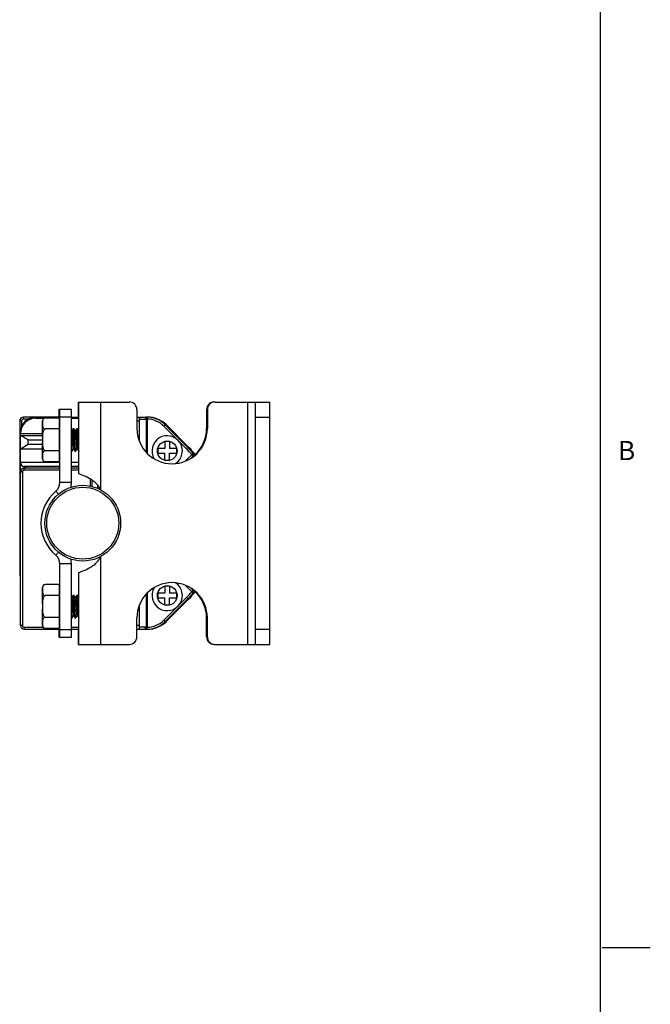
# Model space of a CAD drawing. Units: inches. Extents: x 0.5 to 38.6, y 0.5 to 21.6.
# Drawn here: x 30.3 to 33.6, y 5.6 to 10.7 of the extents above; entities that cross this region are included whole.
import ezdxf

# ---------------------------------------------------------------- set-up
doc = ezdxf.new("R2010")
doc.units = ezdxf.units.IN
doc.header["$LTSCALE"] = 1.87
doc.header["$MEASUREMENT"] = 0
doc.layers.get('0').update_dxf_attribs({"linetype": 'CONTINUOUS'})
doc.layers.add('AXIS', color=7, linetype='CONTINUOUS')
doc.styles.add('TEXTSTYLE_2', font='txt', dxfattribs={"width": 0.8})

msp = doc.modelspace()

# ---------------------------------------------------------------- linework, layer by layer
at = {"color": 7, "linetype": 'CONTINUOUS'}
for p, q in [((33.352, 0.7035), (33.352, 21.3367)), ((30.637, 8.7026), (30.637, 8.6239)), ((30.637, 8.7026), (30.9027, 8.7026)), ((30.6409, 8.3286), (30.6409, 8.7026)), ((30.7551, 8.2453), (30.7551, 8.7026)), ((31.3476, 8.7026), (31.633, 8.7026)), ((31.5188, 7.4428), (31.5188, 8.7026)), ((31.5582, 7.4428), (31.5582, 8.7026)), ((31.633, 7.4428), (31.633, 8.7026)), ((30.5377, 8.6239), (30.5377, 8.6652)), ((30.5377, 8.6652), (30.6015, 8.6652)), ((30.5417, 8.2842), (30.5417, 8.6652)), ((30.6015, 8.2842), (30.6015, 8.6652)), ((30.9421, 8.6633), (30.9421, 8.5648)), ((31.3043, 8.6633), (31.3043, 8.5648)), ((31.3082, 8.6633), (31.3082, 8.5648)), ((30.3326, 8.6042), (30.3326, 7.807)), ((30.3425, 8.6042), (30.3326, 8.6042)), ((30.3425, 8.6042), (30.3425, 8.5748)), ((30.3523, 8.614), (30.3523, 8.6239)), ((30.5417, 8.6239), (30.3523, 8.6239)), ((30.3773, 8.614), (30.3523, 8.614)), ((30.4153, 8.618), (30.4153, 8.6239)), ((30.4153, 8.618), (30.46, 8.618)), ((30.5377, 8.6194), (30.4649, 8.6194)), ((30.5377, 8.6259), (30.6015, 8.6259)), ((30.5377, 8.6194), (30.5377, 8.3921)), ((30.5377, 8.6194), (30.5417, 8.6149)), ((30.539, 8.618), (30.5417, 8.618)), ((30.6015, 8.6239), (30.6409, 8.6239)), ((30.6015, 8.618), (30.6409, 8.618)), ((30.6141, 8.6239), (30.6082, 8.618)), ((30.9421, 8.6239), (30.9975, 8.6239)), ((30.9421, 8.6042), (30.9558, 8.6042)), ((30.9558, 8.4959), (30.9558, 8.6239)), ((30.9558, 8.614), (30.9856, 8.614)), ((30.9893, 8.614), (30.9893, 8.4422)), ((30.9893, 8.614), (30.9957, 8.614)), ((30.996, 8.6238), (30.9957, 8.614)), ((30.9957, 8.614), (30.9957, 8.4361)), ((31.5582, 8.6239), (31.633, 8.6239)), ((30.5377, 8.5626), (30.4649, 8.5626)), ((30.5377, 8.5626), (30.5417, 8.5603)), ((30.6047, 8.5542), (30.6015, 8.5542)), ((30.6103, 8.5642), (30.6045, 8.5542)), ((30.6103, 8.5642), (30.6106, 8.5644)), ((30.6106, 8.5644), (30.6145, 8.5644)), ((30.6148, 8.5642), (30.6145, 8.5644)), ((30.6208, 8.5539), (30.6148, 8.5642)), ((30.6244, 8.5542), (30.6206, 8.5542)), ((30.63, 8.5642), (30.6242, 8.5542)), ((30.63, 8.5642), (30.6303, 8.5644)), ((30.6303, 8.5644), (30.6342, 8.5644)), ((30.6345, 8.5642), (30.6342, 8.5644)), ((30.6404, 8.5539), (30.6345, 8.5642)), ((30.6409, 8.5542), (30.6403, 8.5542)), ((31.0895, 8.5835), (31.0826, 8.5766)), ((31.0826, 8.5766), (31.1518, 8.5073)), ((31.0895, 8.5835), (31.2073, 8.4657)), ((31.095, 8.5835), (31.2127, 8.4658)), ((30.3366, 7.5412), (30.3366, 8.5451)), ((30.337, 8.5451), (30.3366, 8.5451)), ((30.3366, 8.5392), (30.4511, 8.5392)), ((30.3759, 8.5066), (30.3366, 8.5293)), ((30.3366, 8.5293), (30.4511, 8.5293)), ((30.3759, 8.481), (30.3759, 8.5066)), ((30.3759, 8.5066), (30.4511, 8.5066)), ((30.6409, 8.4743), (30.6391, 8.5057)), ((31.0877, 8.4979), (31.0877, 8.4605)), ((31.1114, 8.4979), (31.0877, 8.4979)), ((31.1114, 8.4979), (31.1114, 8.4605)), ((31.1582, 8.5009), (31.2003, 8.4588)), ((30.3759, 8.481), (30.3366, 8.4582)), ((30.4511, 8.4582), (30.3366, 8.4582)), ((30.4511, 8.481), (30.3759, 8.481)), ((30.5377, 8.4489), (30.4649, 8.4489)), ((30.5377, 8.4489), (30.5417, 8.4512)), ((30.6015, 8.4471), (30.6047, 8.4471)), ((30.605, 8.4474), (30.6047, 8.4471)), ((30.605, 8.4474), (30.6107, 8.4573)), ((30.6106, 8.4573), (30.6143, 8.4573)), ((30.614, 8.4579), (30.6142, 8.4576)), ((30.6142, 8.4576), (30.6201, 8.4474)), ((30.6201, 8.4474), (30.6204, 8.4471)), ((30.6204, 8.4471), (30.6244, 8.4471)), ((30.6246, 8.4474), (30.6244, 8.4471)), ((30.6246, 8.4474), (30.6304, 8.4573)), ((30.6303, 8.4573), (30.634, 8.4573)), ((30.6338, 8.4576), (30.6398, 8.4474)), ((30.6398, 8.4474), (30.6401, 8.4471)), ((30.6401, 8.4471), (30.6409, 8.4471)), ((31.0503, 8.4605), (31.0503, 8.4369)), ((31.0877, 8.4605), (31.0503, 8.4605)), ((31.1488, 8.4605), (31.1114, 8.4605)), ((31.1488, 8.4369), (31.1488, 8.4605)), ((31.2073, 8.4657), (31.2003, 8.4588)), ((31.2351, 8.4357), (31.2073, 8.4657)), ((30.5377, 8.3921), (30.5417, 8.3967)), ((31.0503, 8.4369), (31.0877, 8.4369)), ((31.0877, 8.3995), (31.0877, 8.4369)), ((31.0877, 8.3995), (31.1114, 8.3995)), ((31.1114, 8.3995), (31.1114, 8.4369)), ((31.1114, 8.4369), (31.1488, 8.4369)), ((31.2277, 8.4293), (31.1947, 8.3963)), ((31.2334, 8.421), (31.2239, 8.4116)), ((31.2351, 8.4357), (31.2277, 8.4293)), ((31.2277, 8.4293), (31.2334, 8.421)), ((31.2334, 8.421), (31.2356, 8.4188)), ((30.5417, 8.3877), (30.3366, 8.3877)), ((30.3562, 8.366), (30.3562, 8.368)), ((30.5417, 8.368), (30.3562, 8.368)), ((30.3562, 8.3483), (30.3562, 8.366)), ((30.3562, 8.366), (30.3641, 8.3581)), ((30.5417, 8.3581), (30.3562, 8.3581)), ((30.5417, 8.3483), (30.3562, 8.3483)), ((30.3641, 8.3581), (30.3641, 8.368)), ((30.5377, 8.3921), (30.4649, 8.3921)), ((30.6409, 8.3877), (30.6015, 8.3877)), ((30.6409, 8.368), (30.6015, 8.368)), ((30.6409, 8.3581), (30.6015, 8.3581)), ((30.6409, 8.3483), (30.6015, 8.3483)), ((30.3464, 8.3385), (30.3366, 8.3385)), ((30.3464, 8.3385), (30.3464, 7.5412)), ((30.6999, 8.2654), (30.6999, 8.3022)), ((30.7098, 8.2632), (30.7098, 8.2957)), ((30.6015, 8.2842), (30.5417, 8.2842)), ((30.5339, 8.2232), (30.5206, 8.239)), ((30.5339, 7.9222), (30.5206, 7.9064)), ((30.7551, 7.4428), (30.7551, 7.9001)), ((30.5417, 7.4802), (30.5417, 7.8612)), ((30.6015, 7.8612), (30.5417, 7.8612)), ((30.6015, 7.4802), (30.6015, 7.8612)), ((30.3366, 7.807), (30.3326, 7.807)), ((30.6409, 7.4428), (30.6409, 7.8168)), ((30.5377, 7.7533), (30.4649, 7.7533)), ((30.5377, 7.7533), (30.5417, 7.7487)), ((30.5377, 7.7533), (30.5377, 7.526)), ((31.1114, 7.7459), (31.0877, 7.7459)), ((31.0877, 7.7459), (31.0877, 7.7085)), ((31.1114, 7.7459), (31.1114, 7.7085)), ((31.1947, 7.7491), (31.2277, 7.7161)), ((31.2239, 7.7338), (31.2334, 7.7244)), ((30.5377, 7.6965), (30.4649, 7.6965)), ((30.5377, 7.6965), (30.5417, 7.6942)), ((30.6047, 7.6881), (30.6015, 7.6881)), ((30.6103, 7.698), (30.6045, 7.6881)), ((30.6103, 7.698), (30.6106, 7.6983)), ((30.6106, 7.6983), (30.6145, 7.6983)), ((30.6148, 7.698), (30.6145, 7.6983)), ((30.6208, 7.6878), (30.6148, 7.698)), ((30.6244, 7.6881), (30.6206, 7.6881)), ((30.63, 7.698), (30.6242, 7.6881)), ((30.63, 7.698), (30.6303, 7.6983)), ((30.6303, 7.6983), (30.6342, 7.6983)), ((30.6345, 7.698), (30.6342, 7.6983)), ((30.6404, 7.6878), (30.6345, 7.698)), ((30.6409, 7.6881), (30.6403, 7.6881)), ((30.9893, 7.7032), (30.9893, 7.5314)), ((30.9957, 7.7093), (30.9957, 7.5314)), ((31.0877, 7.7085), (31.0503, 7.7085)), ((31.0503, 7.7085), (31.0503, 7.6849)), ((31.0503, 7.6849), (31.0877, 7.6849)), ((31.0877, 7.6475), (31.0877, 7.6849)), ((31.2073, 7.6797), (31.0895, 7.5619)), ((31.2127, 7.6796), (31.0947, 7.5617)), ((31.1488, 7.7085), (31.1114, 7.7085)), ((31.1114, 7.6849), (31.1488, 7.6849)), ((31.1114, 7.6475), (31.1114, 7.6849)), ((31.1488, 7.6849), (31.1488, 7.7085)), ((31.2003, 7.6866), (31.1582, 7.6445)), ((31.2073, 7.6797), (31.2003, 7.6866)), ((31.2073, 7.6797), (31.2351, 7.7097)), ((31.2334, 7.7244), (31.2277, 7.7161)), ((31.2351, 7.7097), (31.2277, 7.7161)), ((31.2356, 7.7266), (31.2334, 7.7244)), ((30.6409, 7.6082), (30.6391, 7.6395)), ((30.9558, 7.5215), (30.9558, 7.6496)), ((31.1518, 7.6381), (31.0826, 7.5689)), ((31.0877, 7.6475), (31.1114, 7.6475)), ((30.5377, 7.5828), (30.4649, 7.5828)), ((30.5377, 7.5828), (30.5417, 7.5851)), ((30.6015, 7.581), (30.6047, 7.581)), ((30.605, 7.5812), (30.6047, 7.581)), ((30.605, 7.5812), (30.6107, 7.5912)), ((30.6106, 7.5912), (30.6143, 7.5912)), ((30.614, 7.5918), (30.6142, 7.5915)), ((30.6142, 7.5915), (30.6201, 7.5812)), ((30.6201, 7.5812), (30.6204, 7.581)), ((30.6204, 7.581), (30.6244, 7.581)), ((30.6246, 7.5812), (30.6244, 7.581)), ((30.6246, 7.5812), (30.6304, 7.5912)), ((30.6303, 7.5912), (30.634, 7.5912)), ((30.6338, 7.5915), (30.6398, 7.5812)), ((30.6398, 7.5812), (30.6401, 7.581)), ((30.6401, 7.581), (30.6409, 7.581)), ((30.9421, 7.4822), (30.9421, 7.5806)), ((31.3043, 7.4822), (31.3043, 7.5806)), ((31.3082, 7.4822), (31.3082, 7.5806)), ((30.3464, 7.5412), (30.3366, 7.5412)), ((30.3562, 7.5314), (30.3562, 7.5215)), ((30.3562, 7.5314), (30.4548, 7.5314)), ((30.5377, 7.526), (30.4649, 7.526)), ((30.5377, 7.526), (30.5417, 7.5305)), ((30.6015, 7.5314), (30.6409, 7.5314)), ((30.9558, 7.5412), (30.9421, 7.5412)), ((30.9856, 7.5314), (30.9558, 7.5314)), ((30.9957, 7.5314), (30.9893, 7.5314)), ((30.996, 7.5216), (30.9957, 7.5314)), ((31.0895, 7.5619), (31.0826, 7.5689)), ((30.3562, 7.5215), (30.5417, 7.5215)), ((30.5377, 7.4802), (30.5377, 7.5215)), ((30.5377, 7.5196), (30.6015, 7.5196)), ((30.5377, 7.4802), (30.6015, 7.4802)), ((30.6015, 7.5215), (30.6409, 7.5215)), ((30.637, 7.5215), (30.637, 7.4428)), ((30.9421, 7.5215), (30.9975, 7.5215)), ((31.5582, 7.5215), (31.633, 7.5215)), ((30.637, 7.4428), (30.9027, 7.4428)), ((31.3476, 7.4428), (31.633, 7.4428)), ((33.361, 5.8669), (33.611, 5.8669))]:
    msp.add_line(p, q, dxfattribs=at)
for radius in [0.1969, 0.187]:
    msp.add_circle((30.6606, 8.0727), radius, dxfattribs=at)
for centre, radius, start, end in [((30.9027, 8.6633), 0.0394, 0, 90), ((31.3436, 8.6633), 0.0394, 90, 180), ((31.3476, 8.6633), 0.0394, 90, 180), ((30.3523, 8.6042), 0.0197, 90, 180), ((30.4153, 8.5451), 0.0787, 90, 180), ((30.4153, 8.5392), 0.0787, 90, 180), ((30.3523, 8.6042), 0.00984, 90, 180), ((30.9856, 8.4861), 0.128, 88.3516, 90), ((30.9921, 8.4861), 0.1378, 44.9899, 90), ((30.9921, 8.4861), 0.128, 44.9899, 88.3515), ((30.9975, 8.4861), 0.1378, 45.9514, 90), ((31.0851, 8.5766), 0.0118, 357.6543, 45.9514), ((30.6244, 8.4473), 0.000169, 258.8667, 269.9589), ((30.8141, 8.0727), 0.5461, 40.7675, 44.9899), ((30.8141, 8.0727), 0.5559, 39.4497, 45), ((31.2403, 8.4141), 0.00984, 85.4975, 135), ((30.3562, 8.3877), 0.0197, 180, 270), ((30.3562, 8.3385), 0.0197, 90, 180), ((30.3562, 8.3385), 0.00984, 90, 180), ((30.4826, 8.2842), 0.0591, 310.0814, 360), ((30.4826, 8.2842), 0.1189, 348.058, 360), ((30.6944, 8.2281), 0.0608, 17.9748, 18.15), ((30.6606, 8.0727), 0.2173, 130.0814, 229.9186), ((30.4826, 7.8612), 0.0591, 0, 49.9186), ((30.4826, 7.8612), 0.1189, 0, 12.0178), ((30.3523, 7.807), 0.0197, 180, 216.6107), ((30.8141, 8.0727), 0.5461, 315.0101, 319.2325), ((30.8141, 8.0727), 0.5559, 315.0101, 320.5503), ((31.2403, 7.7313), 0.00984, 225, 274.5025), ((30.6244, 7.5811), 0.000169, 258.8667, 269.9589), ((30.3562, 7.5412), 0.0197, 180, 270), ((30.3562, 7.5412), 0.00984, 180, 270), ((30.9856, 7.6593), 0.128, 270, 271.6484), ((30.9921, 7.6593), 0.1378, 270, 315.0101), ((30.9921, 7.6593), 0.128, 271.6485, 315.0101), ((30.9975, 7.6593), 0.1378, 270, 314.0486), ((31.0851, 7.5688), 0.0118, 314.0486, 2.3457), ((30.9027, 7.4822), 0.0394, 270, 360), ((31.3436, 7.4822), 0.0394, 180, 270), ((31.3476, 7.4822), 0.0394, 180, 270)]:
    msp.add_arc(centre, radius, start, end, dxfattribs=at)
for points, knots in [([(30.9921, 8.6239), (30.9916, 8.6239), (30.9908, 8.6238), (30.9891, 8.6229), (30.9872, 8.621), (30.9859, 8.6178), (30.9856, 8.6153), (30.9856, 8.614)], [0, 0, 0, 0, 0.098878, 0.202488, 0.434578, 0.705175, 1, 1, 1, 1]), ([(30.996, 8.6238), (30.9956, 8.6238), (30.9947, 8.6237), (30.993, 8.6229), (30.9911, 8.621), (30.9897, 8.6177), (30.9893, 8.6153), (30.9893, 8.614)], [0, 0, 0, 0, 0.098684, 0.202121, 0.43437, 0.705342, 1, 1, 1, 1]), ([(30.6015, 8.5527), (30.6018, 8.5517), (30.6022, 8.5493), (30.6027, 8.545), (30.6033, 8.5394), (30.6038, 8.5327), (30.6044, 8.5252), (30.6049, 8.517), (30.6055, 8.5084), (30.606, 8.4998), (30.6066, 8.4913), (30.6072, 8.4834), (30.6077, 8.4761), (30.6083, 8.4698), (30.6088, 8.4647), (30.6093, 8.4613), (30.6097, 8.4592), (30.6099, 8.4583), (30.6101, 8.4578), (30.6103, 8.4575), (30.6105, 8.4573), (30.6106, 8.4573)], [0, 0, 0, 0, 0.031049, 0.076825, 0.135948, 0.206542, 0.286336, 0.372752, 0.462994, 0.554136, 0.643226, 0.727378, 0.803868, 0.87023, 0.924336, 0.964489, 0.978953, 0.98957, 0.993447, 0.996406, 1, 1, 1, 1]), ([(30.6047, 8.5542), (30.6048, 8.5542), (30.605, 8.554), (30.6051, 8.5537), (30.6053, 8.5531), (30.6056, 8.5522), (30.606, 8.55), (30.6065, 8.5463), (30.6071, 8.5409), (30.6076, 8.5343), (30.6082, 8.5266), (30.6088, 8.5182), (30.6094, 8.5094), (30.6099, 8.5005), (30.6105, 8.4918), (30.6111, 8.4835), (30.6116, 8.476), (30.6122, 8.4696), (30.6127, 8.465), (30.6131, 8.4619), (30.6134, 8.4602), (30.6137, 8.4589), (30.6139, 8.4582), (30.614, 8.4579)], [0, 0, 0, 0, 0.003719, 0.006825, 0.010905, 0.0221, 0.037363, 0.079705, 0.136644, 0.206264, 0.286178, 0.373629, 0.465591, 0.558882, 0.650271, 0.736594, 0.814866, 0.882389, 0.936851, 0.958593, 0.976437, 0.990253, 1, 1, 1, 1]), ([(30.6106, 8.5644), (30.6106, 8.5644), (30.6106, 8.5644), (30.6106, 8.5644), (30.6106, 8.5644)], [0, 0, 0, 0, 0.497223, 1, 1, 1, 1]), ([(30.6106, 8.5644), (30.6107, 8.5644), (30.6108, 8.5643), (30.611, 8.5639), (30.6113, 8.5631), (30.6115, 8.5617), (30.6118, 8.5599), (30.6121, 8.5575), (30.6124, 8.5547), (30.6127, 8.5514), (30.6131, 8.5463), (30.6136, 8.539), (30.6142, 8.5294), (30.6148, 8.519), (30.6154, 8.5081), (30.616, 8.4972), (30.6165, 8.4865), (30.6171, 8.4765), (30.6177, 8.4676), (30.6182, 8.461), (30.6186, 8.4564), (30.6189, 8.4537), (30.6192, 8.4514), (30.6195, 8.4496), (30.6198, 8.4483), (30.62, 8.4476), (30.6201, 8.4474)], [0, 0, 0, 0, 0.00151, 0.003832, 0.011499, 0.02341, 0.03954, 0.059782, 0.083966, 0.111887, 0.143297, 0.215441, 0.297831, 0.38752, 0.481294, 0.575795, 0.667639, 0.75353, 0.830391, 0.895477, 0.922867, 0.946486, 0.966137, 0.981655, 0.992943, 1, 1, 1, 1]), ([(30.6171, 8.545), (30.617, 8.5475), (30.6167, 8.551), (30.6163, 8.5554), (30.616, 8.5581), (30.6157, 8.5603), (30.6154, 8.562), (30.6151, 8.5633), (30.6149, 8.564), (30.6148, 8.5642)], [0, 0, 0, 0, 0.383653, 0.544986, 0.684095, 0.799869, 0.891389, 0.958089, 1, 1, 1, 1]), ([(30.6208, 8.5539), (30.6209, 8.5537), (30.6211, 8.5531), (30.6214, 8.552), (30.6216, 8.5506), (30.6221, 8.5479), (30.6225, 8.5437), (30.6229, 8.5402), (30.623, 8.5382)], [0, 0, 0, 0, 0.046679, 0.11666, 0.210019, 0.326219, 0.623763, 1, 1, 1, 1]), ([(30.6244, 8.5542), (30.6245, 8.5542), (30.6247, 8.554), (30.6249, 8.5536), (30.6251, 8.5529), (30.6254, 8.5517), (30.6257, 8.5499), (30.626, 8.5476), (30.6265, 8.5436), (30.6268, 8.5404), (30.627, 8.5382)], [0, 0, 0, 0, 0.025739, 0.048276, 0.078183, 0.160702, 0.273319, 0.415118, 0.584746, 1, 1, 1, 1]), ([(30.6303, 8.5644), (30.6304, 8.5644), (30.6306, 8.5641), (30.6307, 8.5638), (30.6308, 8.5636)], [0, 0, 0, 0, 0.332554, 1, 1, 1, 1]), ([(30.6308, 8.5636), (30.6309, 8.5633), (30.6311, 8.5625), (30.6315, 8.5603), (30.6319, 8.5567), (30.6324, 8.5513), (30.6327, 8.5473), (30.6329, 8.545)], [0, 0, 0, 0, 0.056332, 0.133448, 0.34853, 0.640016, 1, 1, 1, 1]), ([(30.6391, 8.5057), (30.6389, 8.5093), (30.6386, 8.5164), (30.638, 8.5267), (30.6374, 8.5363), (30.6368, 8.5448), (30.6364, 8.5512), (30.636, 8.5555), (30.6357, 8.5581), (30.6354, 8.5603), (30.6351, 8.562), (30.6348, 8.5633), (30.6346, 8.564), (30.6345, 8.5642)], [0, 0, 0, 0, 0.18395, 0.361696, 0.527188, 0.674806, 0.799545, 0.851991, 0.897213, 0.934855, 0.964618, 0.986332, 1, 1, 1, 1]), ([(30.6243, 8.4471), (30.6242, 8.4471), (30.624, 8.4474), (30.6238, 8.4479), (30.6236, 8.4487), (30.6234, 8.4498), (30.6232, 8.4511), (30.6229, 8.4535), (30.6225, 8.4572), (30.622, 8.4622), (30.6216, 8.4682), (30.6212, 8.475), (30.6207, 8.4824), (30.6203, 8.4902), (30.6197, 8.5012), (30.619, 8.5148), (30.6181, 8.5304), (30.6175, 8.5404), (30.6171, 8.545)], [0, 0, 0, 0, 0.00302, 0.008541, 0.016914, 0.028188, 0.04234, 0.059321, 0.101429, 0.153696, 0.215075, 0.28432, 0.360019, 0.440629, 0.524502, 0.695143, 0.85806, 1, 1, 1, 1]), ([(30.623, 8.5382), (30.6234, 8.5343), (30.624, 8.5261), (30.6249, 8.5131), (30.6256, 8.5018), (30.6262, 8.4927), (30.6266, 8.4862), (30.6271, 8.4801), (30.6275, 8.4745), (30.628, 8.4696), (30.6284, 8.4654), (30.6288, 8.4621), (30.6293, 8.4596), (30.6296, 8.4582), (30.63, 8.4575), (30.6302, 8.4573), (30.6303, 8.4573)], [0, 0, 0, 0, 0.142455, 0.305943, 0.477088, 0.561138, 0.641851, 0.717565, 0.786727, 0.847919, 0.899892, 0.941608, 0.972275, 0.991444, 0.996828, 1, 1, 1, 1]), ([(30.627, 8.5382), (30.6273, 8.5345), (30.6279, 8.5267), (30.6287, 8.5145), (30.6295, 8.5016), (30.6302, 8.4909), (30.6308, 8.4827), (30.6312, 8.4771), (30.6317, 8.4721), (30.6321, 8.4677), (30.6325, 8.4641), (30.6329, 8.4612), (30.6333, 8.4593), (30.6336, 8.4582), (30.6338, 8.4578), (30.6338, 8.4576)], [0, 0, 0, 0, 0.135754, 0.291233, 0.454918, 0.614637, 0.689267, 0.758531, 0.821141, 0.875939, 0.921922, 0.958262, 0.984361, 0.993478, 1, 1, 1, 1]), ([(30.6329, 8.545), (30.6332, 8.5406), (30.6338, 8.531), (30.6346, 8.516), (30.6355, 8.5003), (30.6362, 8.4872), (30.6368, 8.4773), (30.6372, 8.4705), (30.6376, 8.4645), (30.638, 8.4592), (30.6385, 8.4548), (30.6388, 8.4518), (30.6391, 8.4498), (30.6393, 8.4487), (30.6396, 8.448), (30.6397, 8.4475), (30.6398, 8.4474)], [0, 0, 0, 0, 0.136936, 0.293876, 0.458944, 0.619647, 0.69452, 0.763819, 0.82623, 0.880573, 0.92583, 0.961164, 0.974909, 0.985968, 0.994321, 1, 1, 1, 1]), ([(30.6046, 8.4471), (30.6046, 8.4471), (30.6044, 8.4473), (30.6042, 8.4477), (30.604, 8.4483), (30.6037, 8.4496), (30.6034, 8.4517), (30.603, 8.4548), (30.6027, 8.4587), (30.6023, 8.4633), (30.6019, 8.4686), (30.6016, 8.4724), (30.6015, 8.4743)], [0, 0, 0, 0, 0.009015, 0.024512, 0.047557, 0.07838, 0.16324, 0.278249, 0.421781, 0.59169, 0.785414, 1, 1, 1, 1]), ([(30.6047, 8.4471), (30.6047, 8.4471), (30.6046, 8.4471), (30.6046, 8.4471), (30.6046, 8.4471)], [0, 0, 0, 0, 0.497223, 1, 1, 1, 1]), ([(30.7522, 8.2471), (30.7503, 8.253), (30.7443, 8.2647), (30.7309, 8.2802), (30.7137, 8.294), (30.6891, 8.3089), (30.6644, 8.32), (30.6462, 8.3267), (30.6409, 8.3286)], [0, 0, 0, 0, 0.130335, 0.273602, 0.429814, 0.592511, 0.880113, 1, 1, 1, 1]), ([(30.6409, 7.8168), (30.6462, 7.8187), (30.6644, 7.8254), (30.6891, 7.8365), (30.7137, 7.8514), (30.7309, 7.8652), (30.7443, 7.8807), (30.7503, 7.8925), (30.7522, 7.8983)], [0, 0, 0, 0, 0.119888, 0.40749, 0.570188, 0.7264, 0.869666, 1, 1, 1, 1]), ([(30.6015, 7.6865), (30.6018, 7.6856), (30.6022, 7.6832), (30.6027, 7.6788), (30.6033, 7.6732), (30.6038, 7.6666), (30.6044, 7.659), (30.6049, 7.6508), (30.6055, 7.6423), (30.606, 7.6336), (30.6066, 7.6252), (30.6072, 7.6172), (30.6077, 7.61), (30.6083, 7.6037), (30.6088, 7.5986), (30.6093, 7.5951), (30.6097, 7.5931), (30.6099, 7.5922), (30.6101, 7.5917), (30.6103, 7.5914), (30.6105, 7.5912), (30.6106, 7.5912)], [0, 0, 0, 0, 0.031049, 0.076825, 0.135948, 0.206542, 0.286336, 0.372752, 0.462994, 0.554136, 0.643226, 0.727378, 0.803868, 0.87023, 0.924336, 0.964489, 0.978953, 0.98957, 0.993447, 0.996406, 1, 1, 1, 1]), ([(30.6047, 7.6881), (30.6048, 7.6881), (30.605, 7.6879), (30.6051, 7.6876), (30.6053, 7.687), (30.6056, 7.6861), (30.606, 7.6839), (30.6065, 7.6802), (30.6071, 7.6748), (30.6076, 7.6681), (30.6082, 7.6605), (30.6088, 7.6521), (30.6094, 7.6433), (30.6099, 7.6344), (30.6105, 7.6256), (30.6111, 7.6174), (30.6116, 7.6099), (30.6122, 7.6034), (30.6127, 7.5988), (30.6131, 7.5958), (30.6134, 7.5941), (30.6137, 7.5928), (30.6139, 7.5921), (30.614, 7.5918)], [0, 0, 0, 0, 0.003719, 0.006825, 0.010905, 0.0221, 0.037363, 0.079705, 0.136644, 0.206264, 0.286178, 0.373629, 0.465591, 0.558882, 0.650271, 0.736594, 0.814866, 0.882389, 0.936851, 0.958593, 0.976437, 0.990253, 1, 1, 1, 1]), ([(30.6106, 7.6983), (30.6106, 7.6983), (30.6106, 7.6983), (30.6106, 7.6983), (30.6106, 7.6983)], [0, 0, 0, 0, 0.497223, 1, 1, 1, 1]), ([(30.6106, 7.6983), (30.6107, 7.6983), (30.6108, 7.6982), (30.611, 7.6978), (30.6113, 7.697), (30.6115, 7.6956), (30.6118, 7.6937), (30.6121, 7.6914), (30.6124, 7.6885), (30.6127, 7.6853), (30.6131, 7.6801), (30.6136, 7.6728), (30.6142, 7.6633), (30.6148, 7.6529), (30.6154, 7.642), (30.616, 7.631), (30.6165, 7.6203), (30.6171, 7.6104), (30.6177, 7.6015), (30.6182, 7.5948), (30.6186, 7.5903), (30.6189, 7.5875), (30.6192, 7.5853), (30.6195, 7.5835), (30.6198, 7.5822), (30.62, 7.5815), (30.6201, 7.5812)], [0, 0, 0, 0, 0.00151, 0.003832, 0.011499, 0.02341, 0.03954, 0.059782, 0.083966, 0.111887, 0.143297, 0.215441, 0.297831, 0.38752, 0.481294, 0.575795, 0.667639, 0.75353, 0.830391, 0.895477, 0.922867, 0.946486, 0.966137, 0.981655, 0.992943, 1, 1, 1, 1]), ([(30.6171, 7.6789), (30.617, 7.6814), (30.6167, 7.6849), (30.6163, 7.6892), (30.616, 7.6919), (30.6157, 7.6941), (30.6154, 7.6959), (30.6151, 7.6971), (30.6149, 7.6978), (30.6148, 7.698)], [0, 0, 0, 0, 0.383653, 0.544986, 0.684095, 0.799869, 0.891389, 0.958089, 1, 1, 1, 1]), ([(30.6243, 7.581), (30.6242, 7.581), (30.624, 7.5812), (30.6238, 7.5817), (30.6236, 7.5825), (30.6234, 7.5836), (30.6232, 7.585), (30.6229, 7.5874), (30.6225, 7.591), (30.622, 7.5961), (30.6216, 7.6021), (30.6212, 7.6088), (30.6207, 7.6162), (30.6203, 7.6241), (30.6197, 7.635), (30.619, 7.6487), (30.6181, 7.6643), (30.6175, 7.6742), (30.6171, 7.6789)], [0, 0, 0, 0, 0.00302, 0.008541, 0.016914, 0.028188, 0.04234, 0.059321, 0.101429, 0.153696, 0.215075, 0.28432, 0.360019, 0.440629, 0.524502, 0.695143, 0.85806, 1, 1, 1, 1]), ([(30.6208, 7.6878), (30.6209, 7.6876), (30.6211, 7.687), (30.6214, 7.6859), (30.6216, 7.6844), (30.6221, 7.6818), (30.6225, 7.6776), (30.6229, 7.674), (30.623, 7.672)], [0, 0, 0, 0, 0.046679, 0.11666, 0.210019, 0.326219, 0.623763, 1, 1, 1, 1]), ([(30.6244, 7.6881), (30.6245, 7.6881), (30.6247, 7.6878), (30.6249, 7.6874), (30.6251, 7.6867), (30.6254, 7.6855), (30.6257, 7.6837), (30.626, 7.6814), (30.6265, 7.6775), (30.6268, 7.6743), (30.627, 7.672)], [0, 0, 0, 0, 0.025739, 0.048276, 0.078183, 0.160702, 0.273319, 0.415118, 0.584746, 1, 1, 1, 1]), ([(30.6303, 7.6983), (30.6304, 7.6983), (30.6306, 7.698), (30.6307, 7.6977), (30.6308, 7.6975)], [0, 0, 0, 0, 0.332554, 1, 1, 1, 1]), ([(30.6308, 7.6975), (30.6309, 7.6971), (30.6311, 7.6963), (30.6315, 7.6942), (30.6319, 7.6906), (30.6324, 7.6852), (30.6327, 7.6811), (30.6329, 7.6789)], [0, 0, 0, 0, 0.056332, 0.133448, 0.34853, 0.640016, 1, 1, 1, 1]), ([(30.6329, 7.6789), (30.6332, 7.6744), (30.6338, 7.6648), (30.6346, 7.6499), (30.6355, 7.6341), (30.6362, 7.6211), (30.6368, 7.6111), (30.6372, 7.6044), (30.6376, 7.5983), (30.638, 7.5931), (30.6385, 7.5887), (30.6388, 7.5856), (30.6391, 7.5837), (30.6393, 7.5826), (30.6396, 7.5818), (30.6397, 7.5814), (30.6398, 7.5812)], [0, 0, 0, 0, 0.136936, 0.293876, 0.458944, 0.619647, 0.69452, 0.763819, 0.82623, 0.880573, 0.92583, 0.961164, 0.974909, 0.985968, 0.994321, 1, 1, 1, 1]), ([(30.6391, 7.6395), (30.6389, 7.6431), (30.6386, 7.6502), (30.638, 7.6605), (30.6374, 7.6701), (30.6368, 7.6787), (30.6364, 7.685), (30.636, 7.6894), (30.6357, 7.692), (30.6354, 7.6942), (30.6351, 7.6959), (30.6348, 7.6971), (30.6346, 7.6978), (30.6345, 7.698)], [0, 0, 0, 0, 0.18395, 0.361696, 0.527188, 0.674806, 0.799545, 0.851991, 0.897213, 0.934855, 0.964618, 0.986332, 1, 1, 1, 1]), ([(30.623, 7.672), (30.6234, 7.6682), (30.624, 7.6599), (30.6249, 7.647), (30.6256, 7.6357), (30.6262, 7.6266), (30.6266, 7.6201), (30.6271, 7.614), (30.6275, 7.6084), (30.628, 7.6035), (30.6284, 7.5993), (30.6288, 7.5959), (30.6293, 7.5935), (30.6296, 7.592), (30.63, 7.5914), (30.6302, 7.5912), (30.6303, 7.5912)], [0, 0, 0, 0, 0.142455, 0.305943, 0.477088, 0.561138, 0.641851, 0.717565, 0.786727, 0.847919, 0.899892, 0.941608, 0.972275, 0.991444, 0.996828, 1, 1, 1, 1]), ([(30.627, 7.672), (30.6273, 7.6684), (30.6279, 7.6606), (30.6287, 7.6483), (30.6295, 7.6354), (30.6302, 7.6247), (30.6308, 7.6166), (30.6312, 7.611), (30.6317, 7.606), (30.6321, 7.6016), (30.6325, 7.5979), (30.6329, 7.595), (30.6333, 7.5931), (30.6336, 7.592), (30.6338, 7.5917), (30.6338, 7.5915)], [0, 0, 0, 0, 0.135754, 0.291233, 0.454918, 0.614637, 0.689267, 0.758531, 0.821141, 0.875939, 0.921922, 0.958262, 0.984361, 0.993478, 1, 1, 1, 1]), ([(30.6046, 7.581), (30.6046, 7.581), (30.6044, 7.5812), (30.6042, 7.5816), (30.604, 7.5822), (30.6037, 7.5834), (30.6034, 7.5855), (30.603, 7.5886), (30.6027, 7.5926), (30.6023, 7.5972), (30.6019, 7.6025), (30.6016, 7.6062), (30.6015, 7.6082)], [0, 0, 0, 0, 0.009015, 0.024512, 0.047557, 0.07838, 0.16324, 0.278249, 0.421781, 0.59169, 0.785414, 1, 1, 1, 1]), ([(30.6047, 7.581), (30.6047, 7.581), (30.6046, 7.581), (30.6046, 7.581), (30.6046, 7.581)], [0, 0, 0, 0, 0.497223, 1, 1, 1, 1]), ([(30.9921, 7.5215), (30.9916, 7.5215), (30.9908, 7.5217), (30.9891, 7.5225), (30.9872, 7.5245), (30.9859, 7.5277), (30.9856, 7.5301), (30.9856, 7.5314)], [0, 0, 0, 0, 0.098878, 0.202488, 0.434578, 0.705175, 1, 1, 1, 1]), ([(30.996, 7.5216), (30.9956, 7.5216), (30.9947, 7.5217), (30.993, 7.5225), (30.9911, 7.5244), (30.9897, 7.5277), (30.9893, 7.5301), (30.9893, 7.5314)], [0, 0, 0, 0, 0.098684, 0.202121, 0.43437, 0.705342, 1, 1, 1, 1])]:
    msp.add_open_spline(points, degree=3, knots=knots, dxfattribs=at)
at = {"layer": 'AXIS', "color": 7, "linetype": 'CONTINUOUS'}
for p, q in [((30.4511, 8.5205), (30.4511, 8.6042)), ((30.4649, 8.6194), (30.4617, 8.6187)), ((30.6106, 8.5644), (30.6145, 8.5644)), ((30.6303, 8.5644), (30.6342, 8.5644)), ((30.3366, 8.5293), (30.3366, 8.5392)), ((30.4511, 8.5125), (30.4511, 8.4991)), ((30.3366, 8.3877), (30.3366, 8.4582)), ((30.4511, 8.4073), (30.4511, 8.4911)), ((30.6015, 8.4471), (30.6047, 8.4471)), ((30.6204, 8.4471), (30.6244, 8.4471)), ((30.6401, 8.4471), (30.6409, 8.4471)), ((30.7393, 8.2531), (30.7393, 8.2693)), ((30.4511, 7.6543), (30.4511, 7.7381)), ((30.4649, 7.7533), (30.4617, 7.7526)), ((30.6106, 7.6983), (30.6145, 7.6983)), ((30.6303, 7.6983), (30.6342, 7.6983)), ((30.4511, 7.6463), (30.4511, 7.6329)), ((30.4511, 7.5412), (30.4511, 7.625)), ((30.6015, 7.581), (30.6047, 7.581)), ((30.6204, 7.581), (30.6244, 7.581)), ((30.6401, 7.581), (30.6409, 7.581))]:
    msp.add_line(p, q, dxfattribs=at)
for centre in [(31.0995, 8.4487), (31.0995, 7.6967)]:
    msp.add_circle(centre, 0.0512, dxfattribs=at)
for centre, radius, start, end in [((30.4153, 8.5451), 0.0787, 118.0972, 123.423), ((30.4153, 8.5451), 0.0787, 104.0289, 108.5617), ((30.4664, 8.6042), 0.0153, 95.7114, 180), ((30.4877, 8.5998), 0.0364, 172.4929, 173.182), ((30.4661, 8.6054), 0.014, 112.1436, 121.5677), ((30.4662, 8.6051), 0.0144, 108.3487, 112.1604), ((30.4153, 8.5451), 0.0787, 161.4383, 165.9711), ((30.4153, 8.5451), 0.0787, 146.577, 151.9028), ((31.1251, 8.5648), 0.1831, 180, 360), ((31.1212, 8.5648), 0.1831, 312.6122, 360), ((31.0995, 8.4487), 0.0787, 302.59, 211.4464), ((30.8196, 8.0727), 0.5559, 39.8189, 45), ((30.4664, 8.4073), 0.0153, 180, 264.2886), ((30.4917, 8.4122), 0.0405, 185.8356, 186.3288), ((30.4896, 8.4119), 0.0383, 186.3294, 186.7881), ((30.466, 8.406), 0.0139, 237.4348, 248.5164), ((30.4662, 8.4065), 0.0144, 248.4437, 251.3966), ((30.4664, 8.4069), 0.0149, 251.4358, 264.3636), ((30.8377, 8.2597), 0.0984, 174.8876, 184.03), ((30.4664, 7.7381), 0.0153, 95.7114, 180), ((30.4877, 7.7337), 0.0364, 172.4929, 173.182), ((30.4661, 7.7393), 0.014, 112.1436, 121.5677), ((30.4662, 7.739), 0.0144, 108.3487, 112.1604), ((31.1251, 7.5806), 0.1831, 0, 180), ((31.0995, 7.6967), 0.0787, 148.5536, 57.41), ((30.8196, 8.0727), 0.5559, 315, 320.1811), ((31.1212, 7.5806), 0.1831, 0, 47.3878), ((30.4664, 7.5412), 0.0153, 180, 264.2886), ((30.4917, 7.546), 0.0405, 185.8356, 186.3288), ((30.4896, 7.5458), 0.0383, 186.3294, 186.7881), ((30.466, 7.5399), 0.0139, 237.4348, 248.5164), ((30.4662, 7.5403), 0.0144, 248.4437, 251.3966), ((30.4664, 7.5408), 0.0149, 251.4358, 264.3636)]:
    msp.add_arc(centre, radius, start, end, dxfattribs=at)
for points, knots in [([(30.4515, 8.6042), (30.4513, 8.602), (30.4511, 8.5976), (30.4511, 8.5932), (30.4511, 8.591)], [0, 0, 0, 0, 0.500274, 1, 1, 1, 1]), ([(30.4587, 8.6174), (30.4575, 8.6166), (30.4554, 8.6148), (30.4533, 8.6114), (30.4521, 8.608), (30.4517, 8.6057), (30.4516, 8.6046)], [0, 0, 0, 0, 0.292735, 0.542795, 0.774847, 1, 1, 1, 1]), ([(30.4511, 8.591), (30.4511, 8.5884), (30.4511, 8.5833), (30.4514, 8.5768), (30.4528, 8.5717), (30.4549, 8.5677), (30.4589, 8.5641), (30.4627, 8.5628), (30.4649, 8.5626)], [0, 0, 0, 0, 0.218759, 0.438124, 0.550629, 0.670825, 0.812131, 1, 1, 1, 1]), ([(30.4649, 8.5626), (30.4636, 8.5624), (30.4613, 8.5612), (30.4585, 8.5585), (30.4565, 8.5552), (30.4549, 8.5516), (30.4538, 8.548), (30.4526, 8.5429), (30.4518, 8.5366), (30.4513, 8.5289), (30.4511, 8.5212), (30.4511, 8.5135), (30.4511, 8.5083), (30.4511, 8.5058)], [0, 0, 0, 0, 0.062264, 0.124705, 0.187211, 0.249733, 0.31226, 0.374788, 0.49981, 0.624853, 0.749901, 0.874951, 1, 1, 1, 1]), ([(30.4511, 8.5058), (30.4511, 8.5032), (30.4511, 8.4981), (30.4511, 8.4904), (30.4513, 8.4827), (30.4518, 8.475), (30.4526, 8.4686), (30.4538, 8.4636), (30.4549, 8.4599), (30.4565, 8.4564), (30.4585, 8.4531), (30.4613, 8.4503), (30.4636, 8.4492), (30.4649, 8.4489)], [0, 0, 0, 0, 0.125066, 0.250132, 0.375196, 0.500252, 0.625282, 0.687812, 0.750335, 0.812844, 0.875323, 0.937737, 1, 1, 1, 1]), ([(30.4649, 8.4489), (30.4627, 8.4487), (30.4589, 8.4475), (30.4549, 8.4438), (30.4528, 8.4399), (30.4514, 8.4347), (30.4511, 8.4282), (30.4511, 8.4231), (30.4511, 8.4205)], [0, 0, 0, 0, 0.187925, 0.329264, 0.449454, 0.561945, 0.781277, 1, 1, 1, 1]), ([(30.4511, 8.4205), (30.4511, 8.4185), (30.4511, 8.4143), (30.4512, 8.4101), (30.4514, 8.4081)], [0, 0, 0, 0, 0.4998, 1, 1, 1, 1]), ([(30.4515, 8.4074), (30.4517, 8.4063), (30.452, 8.4039), (30.4532, 8.4005), (30.4552, 8.397), (30.4573, 8.3951), (30.4585, 8.3943)], [0, 0, 0, 0, 0.226335, 0.459003, 0.70875, 1, 1, 1, 1]), ([(30.4515, 7.738), (30.4513, 7.7358), (30.4511, 7.7314), (30.4511, 7.7271), (30.4511, 7.7249)], [0, 0, 0, 0, 0.500274, 1, 1, 1, 1]), ([(30.4587, 7.7512), (30.4575, 7.7505), (30.4554, 7.7486), (30.4533, 7.7453), (30.4521, 7.7419), (30.4517, 7.7396), (30.4516, 7.7385)], [0, 0, 0, 0, 0.292735, 0.542795, 0.774847, 1, 1, 1, 1]), ([(30.4511, 7.7249), (30.4511, 7.7223), (30.4511, 7.7172), (30.4514, 7.7107), (30.4528, 7.7055), (30.4549, 7.7016), (30.4589, 7.6979), (30.4627, 7.6967), (30.4649, 7.6965)], [0, 0, 0, 0, 0.218759, 0.438124, 0.550629, 0.670825, 0.812131, 1, 1, 1, 1]), ([(30.4649, 7.6965), (30.4636, 7.6962), (30.4613, 7.6951), (30.4585, 7.6923), (30.4565, 7.689), (30.4549, 7.6855), (30.4538, 7.6818), (30.4526, 7.6768), (30.4518, 7.6704), (30.4513, 7.6627), (30.4511, 7.655), (30.4511, 7.6473), (30.4511, 7.6422), (30.4511, 7.6396)], [0, 0, 0, 0, 0.062264, 0.124705, 0.187211, 0.249733, 0.31226, 0.374788, 0.49981, 0.624853, 0.749901, 0.874951, 1, 1, 1, 1]), ([(30.4511, 7.6396), (30.4511, 7.6371), (30.4511, 7.6319), (30.4511, 7.6242), (30.4513, 7.6165), (30.4518, 7.6088), (30.4526, 7.6025), (30.4538, 7.5974), (30.4549, 7.5938), (30.4565, 7.5902), (30.4585, 7.587), (30.4613, 7.5842), (30.4636, 7.5831), (30.4649, 7.5828)], [0, 0, 0, 0, 0.125066, 0.250132, 0.375196, 0.500252, 0.625282, 0.687812, 0.750335, 0.812844, 0.875323, 0.937737, 1, 1, 1, 1]), ([(30.4649, 7.5828), (30.4627, 7.5826), (30.4589, 7.5813), (30.4549, 7.5777), (30.4528, 7.5737), (30.4514, 7.5686), (30.4511, 7.5621), (30.4511, 7.557), (30.4511, 7.5544)], [0, 0, 0, 0, 0.187925, 0.329264, 0.449454, 0.561945, 0.781277, 1, 1, 1, 1]), ([(30.4511, 7.5544), (30.4511, 7.5523), (30.4511, 7.5482), (30.4512, 7.544), (30.4514, 7.5419)], [0, 0, 0, 0, 0.4998, 1, 1, 1, 1]), ([(30.4515, 7.5413), (30.4517, 7.5401), (30.452, 7.5378), (30.4532, 7.5343), (30.4552, 7.5309), (30.4573, 7.529), (30.4585, 7.5282)], [0, 0, 0, 0, 0.226335, 0.459003, 0.70875, 1, 1, 1, 1])]:
    msp.add_open_spline(points, degree=3, knots=knots, dxfattribs=at)

# ---------------------------------------------------------------- texts
at = {"color": 7, "linetype": 'CONTINUOUS', "insert": (33.443, 8.5004), "char_height": 0.1, "width": 0.08, "attachment_point": 1, "line_spacing_factor": 0.9, "style": 'TEXTSTYLE_2'}
msp.add_mtext('B', dxfattribs=at)

doc.saveas('drawing.dxf')
